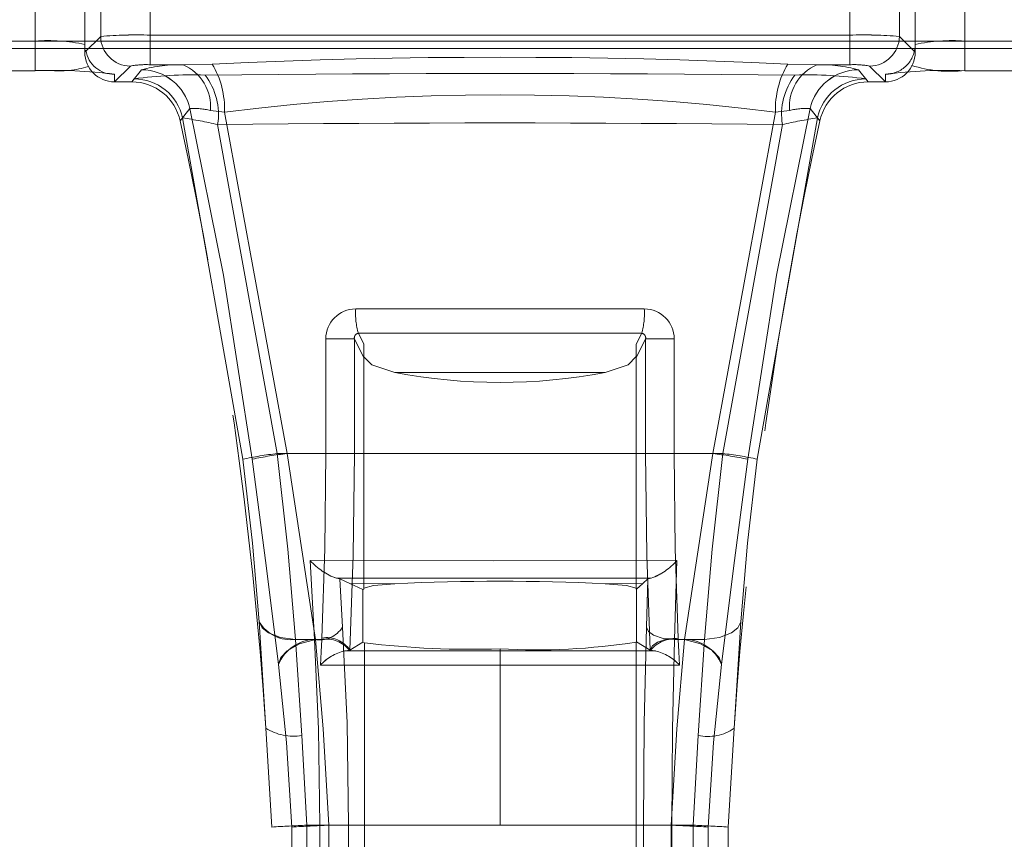
# Model space of a CAD drawing. Units: millimetres. Extents: x 0 to 420, y 0 to 297.
# Drawn here: x 153 to 157, y 227 to 230 of the extents above; entities that cross this region are included whole.
import ezdxf

# ---------------------------------------------------------------- set-up
doc = ezdxf.new("R2010")
doc.units = ezdxf.units.MM
doc.linetypes.add('HIDDEN', pattern=[1.905, 1.27, -0.635])
doc.linetypes.add('PHANTOM', pattern=[12.7, 6.35, -1.27, 1.27, -1.27, 1.27, -1.27])
doc.layers.add('FORMAT', color=7, linetype='Continuous')
doc.styles.add('SLDTEXTSTYLE4', font='TXT', dxfattribs={"width": 0.75})
doc.dimstyles.new('SLDDIMSTYLE2', dxfattribs={"dimtxt": 3, "dimasz": 3, "dimexe": 0, "dimexo": 0.0625, "dimgap": 0.75, "dimtad": 2, "dimlfac": 10, "dimrnd": 1e-09, "dimzin": 12, "dimdsep": 46, "dimtxsty": 'SLDTEXTSTYLE4', "dimsah": 1, "dimcen": 0.09, "dimadec": 0, "dimazin": 3, "dimtfac": 1, "dimtofl": 0, "dimtmove": 0, "dimatfit": 3, "dimfxl": 1, "dimfrac": 2, "dimtolj": 1, "dimtzin": 12, "dimarcsym": 0})
doc.dimstyles.new('SLDDIMSTYLE4', dxfattribs={"dimtxt": 3, "dimasz": 3, "dimexe": 0, "dimexo": 0.0625, "dimgap": 0.75, "dimtad": 2, "dimdec": 1, "dimlfac": 10, "dimrnd": 1e-09, "dimzin": 12, "dimdsep": 46, "dimtxsty": 'SLDTEXTSTYLE4', "dimsah": 1, "dimcen": 0.09, "dimadec": 0, "dimazin": 3, "dimtfac": 1, "dimtmove": 0, "dimatfit": 0, "dimfxl": 1, "dimfrac": 2, "dimtolj": 1, "dimtzin": 12, "dimarcsym": 0})

# ---------------------------------------------------------------- blocks, each defined once
blk = doc.blocks.new('_D_16')
at = {"layer": 'FORMAT'}
for p, q in [((118.305, 229.2898), (118.305, 241.9698)), ((163.305, 229.2898), (163.305, 241.9698)), ((118.305, 240.9698), (163.305, 240.9698))]:
    blk.add_line(p, q, dxfattribs=at)
for points in [[(118.305, 240.9698), (121.305, 240.2198), (121.305, 241.7198)], [(163.305, 240.9698), (160.305, 241.7198), (160.305, 240.2198)]]:
    blk.add_solid(points, dxfattribs=at)
at = {"layer": 'FORMAT', "insert": (136.6, 244.837, 0.01), "char_height": 3, "attachment_point": 1, "style": 'SLDTEXTSTYLE4'}
blk.add_mtext('450', dxfattribs=at)
blk = doc.blocks.new('_D_23')
at = {"layer": 'FORMAT'}
for p, q in [((165.055, 202.9027), (154.0721, 202.9027)), ((165.055, 202.9027), (165.805, 202.9027)), ((165.805, 202.9027), (170.805, 202.9027))]:
    blk.add_line(p, q, dxfattribs=at)
for points in [[(165.055, 202.9027), (162.055, 203.6527), (162.055, 202.1527)], [(165.805, 202.9027), (168.805, 202.1527), (168.805, 203.6527)]]:
    blk.add_solid(points, dxfattribs=at)
at = {"layer": 'FORMAT', "insert": (154.0721, 206.7699, 0.01), "char_height": 3, "attachment_point": 1, "style": 'SLDTEXTSTYLE4'}
blk.add_mtext('7,5', dxfattribs=at)

msp = doc.modelspace()

# ---------------------------------------------------------------- linework, layer by layer
at = {"color": 7, "linetype": 'PHANTOM', "lineweight": 0}
for p, q in [((153.743448, 230.178608), (153.743448, 232.312019)), ((156.566604, 232.312019), (156.566604, 230.178608)), ((153.543937, 232.299025), (153.543937, 230.173404)), ((156.766116, 232.299025), (156.766116, 230.173404)), ((153.280027, 232.224698), (153.280027, 230.154432)), ((157.030026, 230.154432), (157.030026, 232.224698)), ((153.480027, 230.10949), (153.543937, 230.173404)), ((156.566604, 230.178608), (153.743448, 230.178608)), ((153.743448, 230.178608), (153.743448, 230.058898)), ((156.566604, 230.058898), (156.566604, 230.178608)), ((156.766116, 230.173404), (156.830026, 230.10949)), ((153.280027, 230.154432), (152.987869, 230.154432)), ((157.286393, 230.153854), (153.08884, 230.153854)), ((157.286393, 230.123879), (153.08884, 230.123879)), ((153.280027, 230.034549), (153.280027, 230.154432)), ((153.280027, 230.154432), (153.280027, 230.036075)), ((157.030026, 230.154432), (157.030026, 230.034549)), ((157.322184, 230.154432), (157.030026, 230.154432)), ((153.599734, 229.989786), (153.663644, 230.053694)), ((153.876875, 230.058898), (153.743448, 230.058898)), ((153.994285, 230.061896), (153.876875, 230.058898)), ((156.433178, 230.058898), (156.315767, 230.061896)), ((156.433178, 230.058898), (156.566604, 230.058898)), ((156.646409, 230.053694), (156.710319, 229.989786)), ((153.600026, 230.020578), (153.600026, 229.989786)), ((153.669823, 229.989786), (153.709237, 230.038692)), ((156.600814, 230.038692), (156.64023, 229.989786)), ((156.710027, 229.989786), (156.710027, 230.020578)), ((153.679276, 230.001803), (153.669583, 229.989786)), ((156.640469, 229.989786), (156.630776, 230.001803)), ((153.864829, 229.832436), (153.904145, 229.881801)), ((153.87455, 229.844327), (153.864881, 229.832198)), ((154.116938, 228.466768), (153.87455, 229.844327)), ((153.986409, 229.874141), (154.043678, 229.867376)), ((154.043678, 229.867376), (154.296131, 228.489788)), ((156.013922, 228.489788), (156.266374, 229.867376)), ((156.193114, 228.466768), (156.435502, 229.844327)), ((156.266374, 229.867376), (156.323644, 229.874141)), ((156.405907, 229.881801), (156.445224, 229.832436)), ((156.445172, 229.832198), (156.435502, 229.844327)), ((154.2561, 228.489788), (154.015803, 229.81732)), ((156.29425, 229.81732), (156.053952, 228.489788)), ((154.605023, 228.931166), (154.583468, 228.975118)), ((155.726584, 228.975118), (155.705024, 228.931154)), ((154.567515, 228.952546), (154.45228, 228.952546)), ((154.45228, 228.489788), (154.45228, 228.952546)), ((154.567515, 228.489788), (154.567515, 228.952546)), ((154.567515, 228.952546), (154.605026, 228.876133)), ((155.705027, 228.876133), (155.742536, 228.952546)), ((155.857773, 228.952546), (155.742536, 228.952546)), ((155.742536, 228.952546), (155.742536, 228.489788)), ((155.857773, 228.952546), (155.857773, 228.489788)), ((155.579294, 228.816993), (154.730759, 228.816993)), ((155.579292, 228.816993), (154.73076, 228.816993)), ((156.053952, 228.489788), (154.2561, 228.489788)), ((154.2561, 228.489788), (156.053952, 228.489788)), ((154.45228, 228.489788), (154.296131, 228.489788)), ((154.45228, 228.489788), (154.296131, 228.489788)), ((154.45228, 228.489788), (154.567515, 228.489788)), ((155.742536, 228.489788), (155.857773, 228.489788)), ((156.013922, 228.489788), (155.857773, 228.489788)), ((156.013922, 228.489788), (155.857773, 228.489788)), ((154.389563, 228.057684), (154.405952, 227.739782)), ((155.859257, 227.739782), (155.868279, 228.057636)), ((154.504088, 227.98614), (154.495708, 227.98614)), ((154.519769, 227.789052), (154.509189, 227.983804)), ((155.751213, 227.983565), (155.745816, 227.789111)), ((155.764323, 227.986146), (155.754087, 227.986152)), ((154.548974, 227.965589), (154.73076, 227.964492)), ((155.579292, 227.964492), (155.730962, 227.96538)), ((154.210409, 227.381445), (154.183515, 227.810062)), ((156.126537, 227.810062), (156.099644, 227.381445)), ((154.35546, 227.351613), (154.330514, 227.739782)), ((154.405952, 227.739782), (154.330514, 227.739782)), ((154.405952, 227.739782), (154.330514, 227.739782)), ((154.410903, 227.739782), (154.435595, 227.739782)), ((154.410903, 227.739782), (154.435595, 227.739782)), ((154.433046, 227.689786), (154.435595, 227.739782)), ((154.435595, 227.739782), (154.435856, 227.745272)), ((155.859257, 227.739782), (155.979537, 227.739782)), ((155.859257, 227.739782), (155.979537, 227.739782)), ((155.874197, 227.745272), (155.874457, 227.739782)), ((155.874457, 227.739782), (155.877007, 227.689786)), ((155.874457, 227.739782), (155.89915, 227.739782)), ((155.89915, 227.739782), (155.874457, 227.739782)), ((155.979537, 227.739782), (155.954593, 227.351613)), ((154.60871, 224.754114), (154.60871, 227.725453)), ((155.155026, 227.701707), (155.155026, 227.692832)), ((154.430524, 227.635439), (154.433046, 227.689786)), ((154.52758, 227.692874), (155.155026, 227.692832)), ((155.155026, 227.692832), (155.782473, 227.692874)), ((155.155026, 227.635862), (155.155026, 227.692832)), ((155.877007, 227.689786), (155.879528, 227.635439)), ((155.155026, 227.635862), (154.430524, 227.635439)), ((155.155026, 227.635862), (155.155026, 226.989783)), ((155.879528, 227.635439), (155.155026, 227.635862)), ((155.155026, 227.635862), (155.155026, 226.989783)), ((154.375769, 226.989783), (154.35546, 227.351613)), ((155.954593, 227.351613), (155.934284, 226.989783)), ((154.375769, 225.489785), (154.375769, 226.989783)), ((154.42862, 226.989783), (154.375769, 226.989783)), ((154.42862, 226.989783), (154.375769, 226.989783)), ((154.42862, 226.989783), (154.42862, 225.489785)), ((154.42862, 226.989783), (154.544094, 226.989783)), ((155.155026, 226.989783), (154.463884, 226.989783)), ((154.463884, 226.989783), (154.463884, 225.489785)), ((154.463884, 226.989783), (155.155026, 226.989783)), ((154.544094, 226.989783), (154.544094, 225.489785)), ((155.155026, 226.989783), (155.846169, 226.989783)), ((155.155026, 226.989783), (155.846169, 226.989783)), ((155.733397, 225.489785), (155.733397, 226.989783)), ((155.733397, 226.989783), (155.848638, 226.989783)), ((155.846169, 225.489785), (155.846169, 226.989783)), ((155.848638, 225.489785), (155.848638, 226.989783)), ((155.934284, 226.989783), (155.848638, 226.989783)), ((155.934284, 226.989783), (155.848638, 226.989783)), ((155.934284, 226.989783), (155.934284, 225.489785)), ((154.31551, 226.982154), (154.31551, 225.497414)), ((155.994543, 225.497414), (155.994543, 226.982154))]:
    msp.add_line(p, q, dxfattribs=at)
at = {"color": 7, "linetype": 'HIDDEN', "lineweight": 0}
for p, q in [((153.480027, 232.258756), (153.480027, 230.109902)), ((156.830026, 232.258756), (156.830026, 230.109902)), ((157.286393, 230.153854), (153.08884, 230.153854)), ((153.480027, 230.10949), (153.480027, 230.109902)), ((156.830026, 230.10949), (156.830026, 230.109902)), ((152.987869, 230.034549), (153.280027, 230.034549)), ((153.280027, 230.036141), (153.337865, 230.03623)), ((157.030026, 230.034549), (157.322184, 230.034549)), ((153.600026, 229.989786), (153.599734, 229.989786)), ((153.669583, 229.989786), (153.600026, 229.989786)), ((153.669583, 229.989786), (153.669823, 229.989786)), ((156.64023, 229.989786), (156.640469, 229.989786)), ((156.710027, 229.989786), (156.640469, 229.989786)), ((156.710027, 229.989786), (156.710319, 229.989786)), ((153.864881, 229.832198), (153.864829, 229.832436)), ((156.445224, 229.832436), (156.445172, 229.832198)), ((154.605026, 228.894521), (154.605023, 228.931166)), ((155.705024, 228.931154), (155.705027, 228.894521)), ((154.605027, 228.880788), (154.605026, 228.894521)), ((155.705027, 228.894521), (155.705028, 228.881122)), ((154.605026, 228.876133), (154.605026, 227.942885)), ((154.605027, 228.880788), (154.605027, 228.876133)), ((155.705027, 227.942885), (155.705027, 228.876133)), ((155.705028, 228.876133), (155.705028, 228.881122)), ((154.495507, 227.986176), (154.509189, 227.983804)), ((154.495708, 227.98614), (154.509189, 227.983804)), ((154.548974, 227.965589), (154.509189, 227.983804)), ((155.730962, 227.96538), (155.751213, 227.983565)), ((155.764323, 227.986146), (155.751213, 227.983565)), ((154.602235, 227.941228), (154.548974, 227.965589)), ((154.602235, 227.941228), (154.605026, 227.942885)), ((154.602235, 227.941228), (154.602235, 227.728332)), ((154.605026, 227.942885), (154.605027, 227.946962)), ((155.705028, 227.946867), (155.705027, 227.942885)), ((155.705027, 227.942885), (155.705557, 227.942569)), ((155.730962, 227.96538), (155.705557, 227.942569)), ((155.705557, 227.729697), (155.705557, 227.942569)), ((154.602235, 227.728332), (154.549412, 227.696331)), ((154.60871, 227.725453), (154.602235, 227.728332)), ((155.705557, 227.729697), (155.705027, 227.729226)), ((155.705027, 227.729226), (155.705027, 227.728762)), ((155.705027, 227.728762), (155.705027, 224.750806)), ((155.760641, 227.696331), (155.705557, 227.729697)), ((154.549412, 227.696331), (154.547741, 227.695669)), ((155.762311, 227.695669), (155.760641, 227.696331)), ((154.233854, 226.982458), (154.210409, 227.381445)), ((156.099644, 227.381445), (156.076198, 226.982458)), ((154.233854, 225.49711), (154.233854, 226.982458)), ((156.076198, 226.982458), (156.076198, 225.49711))]:
    msp.add_line(p, q, dxfattribs=at)
at = {"color": 7, "linetype": 'PHANTOM', "lineweight": 0, "flags": 128}
for points in [[(154.155656, 228.466858), (154.039424, 229.209299), (153.904145, 229.881801)], [(154.155656, 228.466858), (154.039424, 229.209299), (153.904145, 229.881801)], [(153.904145, 229.881801), (154.039426, 229.209293), (154.155656, 228.466858)], [(154.155656, 228.466858), (154.039426, 229.209293), (153.904145, 229.881801)], [(156.154397, 228.466858), (156.270627, 229.209293), (156.405907, 229.881801)], [(156.405907, 229.881801), (156.270627, 229.209293), (156.154397, 228.466858)], [(156.154397, 228.466858), (156.270627, 229.209293), (156.405907, 229.881801)], [(156.405907, 229.881801), (156.270627, 229.209293), (156.154397, 228.466858)], [(154.572752, 229.073573), (155.155026, 229.073693), (155.737301, 229.073573)], [(155.737301, 229.073573), (155.155026, 229.073693), (154.572752, 229.073573)], [(154.572752, 229.073573), (155.155026, 229.073693), (155.737301, 229.073573)], [(155.737301, 229.073573), (155.155026, 229.073693), (154.572752, 229.073573)], [(155.726584, 228.975118), (155.155026, 228.975214), (154.583468, 228.975118)], [(155.726584, 228.975118), (155.155026, 228.975214), (154.583468, 228.975118)], [(155.726584, 228.975118), (155.155026, 228.975214), (154.583468, 228.975118)], [(155.726584, 228.975118), (155.155026, 228.975214), (154.583468, 228.975118)], [(154.183515, 227.810062), (154.156567, 228.128101), (154.116938, 228.466768)], [(154.116938, 228.466768), (154.156567, 228.128101), (154.183515, 227.810062)], [(154.183515, 227.810062), (154.156567, 228.128101), (154.116938, 228.466768)], [(154.116938, 228.466768), (154.156567, 228.128101), (154.183515, 227.810062)], [(154.155656, 228.466858), (154.211419, 228.037853), (154.261247, 227.638675)], [(154.261247, 227.638675), (154.211419, 228.037853), (154.155656, 228.466858)], [(154.155656, 228.466858), (154.211419, 228.037853), (154.261247, 227.638675)], [(154.261247, 227.638675), (154.211419, 228.037853), (154.155656, 228.466858)], [(154.330514, 227.739782), (154.298826, 228.103198), (154.2561, 228.489788)], [(154.330514, 227.739782), (154.298826, 228.103198), (154.2561, 228.489788)], [(154.330514, 227.739782), (154.298826, 228.103198), (154.2561, 228.489788)], [(154.330514, 227.739782), (154.298826, 228.103198), (154.2561, 228.489788)], [(154.296131, 228.489788), (154.355661, 228.1011), (154.410903, 227.739782)], [(154.296131, 228.489788), (154.355661, 228.1011), (154.410903, 227.739782)], [(154.296131, 228.489788), (154.355661, 228.1011), (154.410903, 227.739782)], [(154.296131, 228.489788), (154.355661, 228.1011), (154.410903, 227.739782)], [(154.435856, 227.745272), (154.448063, 228.105022), (154.45228, 228.489788)], [(154.435856, 227.745272), (154.448063, 228.105022), (154.45228, 228.489788)], [(154.435856, 227.745272), (154.448063, 228.105022), (154.45228, 228.489788)], [(154.435856, 227.745272), (154.448063, 228.105022), (154.45228, 228.489788)], [(154.549412, 227.696331), (154.562882, 228.079767), (154.567515, 228.489788)], [(154.549412, 227.696331), (154.562882, 228.079767), (154.567515, 228.489788)], [(154.549412, 227.696331), (154.562882, 228.079767), (154.567515, 228.489788)], [(154.549412, 227.696331), (154.562882, 228.079767), (154.567515, 228.489788)], [(155.742536, 228.489788), (155.74717, 228.079767), (155.760641, 227.696331)], [(155.742536, 228.489788), (155.74717, 228.079767), (155.760641, 227.696331)], [(155.742536, 228.489788), (155.74717, 228.079767), (155.760641, 227.696331)], [(155.742536, 228.489788), (155.74717, 228.079767), (155.760641, 227.696331)], [(155.857773, 228.489788), (155.86199, 228.105022), (155.874197, 227.745272)], [(155.857773, 228.489788), (155.86199, 228.105022), (155.874197, 227.745272)], [(155.857773, 228.489788), (155.86199, 228.105022), (155.874197, 227.745272)], [(155.857773, 228.489788), (155.86199, 228.105022), (155.874197, 227.745272)], [(155.89915, 227.739782), (155.954392, 228.1011), (156.013922, 228.489788)], [(155.89915, 227.739782), (155.954392, 228.1011), (156.013922, 228.489788)], [(155.89915, 227.739782), (155.954392, 228.1011), (156.013922, 228.489788)], [(155.89915, 227.739782), (155.954392, 228.1011), (156.013922, 228.489788)], [(156.053952, 228.489788), (156.011226, 228.103198), (155.979537, 227.739782)], [(156.053952, 228.489788), (156.011226, 228.103198), (155.979537, 227.739782)], [(156.053952, 228.489788), (156.011226, 228.103198), (155.979537, 227.739782)], [(156.053952, 228.489788), (156.011226, 228.103198), (155.979537, 227.739782)], [(156.048805, 227.638675), (156.098633, 228.037853), (156.154397, 228.466858)], [(156.154397, 228.466858), (156.098633, 228.037853), (156.048805, 227.638675)], [(156.048805, 227.638675), (156.098633, 228.037853), (156.154397, 228.466858)], [(156.154397, 228.466858), (156.098633, 228.037853), (156.048805, 227.638675)], [(156.193114, 228.466768), (156.153486, 228.128101), (156.126537, 227.810062)], [(156.126537, 227.810062), (156.153486, 228.128101), (156.193114, 228.466768)], [(156.193114, 228.466768), (156.153486, 228.128101), (156.126537, 227.810062)], [(156.126537, 227.810062), (156.153486, 228.128101), (156.193114, 228.466768)], [(155.868279, 228.057636), (155.128534, 228.057344), (154.389563, 228.057684)], [(155.868279, 228.057636), (155.128534, 228.057344), (154.389563, 228.057684)], [(155.868279, 228.057636), (155.128534, 228.057344), (154.389563, 228.057684)], [(155.868279, 228.057636), (155.128534, 228.057344), (154.389563, 228.057684)], [(154.504088, 227.98614), (155.128803, 227.986194), (155.754087, 227.986152)], [(154.504088, 227.98614), (155.128803, 227.986194), (155.754087, 227.986152)], [(154.504088, 227.98614), (155.128803, 227.986194), (155.754087, 227.986152)], [(154.504088, 227.98614), (155.128803, 227.986194), (155.754087, 227.986152)], [(154.330514, 227.739782), (154.269441, 227.747448), (154.220676, 227.765865), (154.195275, 227.786292), (154.183515, 227.810062)], [(154.330514, 227.739782), (154.269441, 227.747448), (154.220676, 227.765865), (154.195275, 227.786292), (154.183515, 227.810062)], [(154.544094, 226.989783), (154.537868, 227.402968), (154.519769, 227.789052)], [(154.544094, 226.989783), (154.537868, 227.402968), (154.519769, 227.789052)], [(154.544094, 226.989783), (154.537868, 227.402968), (154.519769, 227.789052)], [(154.544094, 226.989783), (154.537868, 227.402968), (154.519769, 227.789052)], [(155.733397, 226.989783), (155.736577, 227.403118), (155.745816, 227.789111)], [(155.733397, 226.989783), (155.736577, 227.403118), (155.745816, 227.789111)], [(155.733397, 226.989783), (155.736577, 227.403118), (155.745816, 227.789111)], [(155.733397, 226.989783), (155.736577, 227.403118), (155.745816, 227.789111)], [(155.859257, 227.739782), (155.813468, 227.743138), (155.7747, 227.75618), (155.754384, 227.771516), (155.745816, 227.789111)], [(155.859257, 227.739782), (155.813468, 227.743138), (155.7747, 227.75618), (155.754384, 227.771516), (155.745816, 227.789111)], [(155.859257, 227.739782), (155.813468, 227.743138), (155.7747, 227.75618), (155.754384, 227.771516), (155.745816, 227.789111)], [(155.859257, 227.739782), (155.813468, 227.743138), (155.7747, 227.75618), (155.754384, 227.771516), (155.745816, 227.789111)], [(155.979537, 227.739782), (156.040611, 227.747448), (156.089377, 227.765865), (156.114777, 227.786292), (156.126537, 227.810062)], [(155.979537, 227.739782), (156.040611, 227.747448), (156.089377, 227.765865), (156.114777, 227.786292), (156.126537, 227.810062)], [(155.979537, 227.739782), (156.040611, 227.747448), (156.089377, 227.765865), (156.114777, 227.786292), (156.126537, 227.810062)], [(155.979537, 227.739782), (156.040611, 227.747448), (156.089377, 227.765865), (156.114777, 227.786292), (156.126537, 227.810062)], [(154.410903, 227.739782), (154.346325, 227.722014), (154.295711, 227.69372), (154.270723, 227.666844), (154.261247, 227.638675)], [(154.410903, 227.739782), (154.346325, 227.722014), (154.295711, 227.69372), (154.270723, 227.666844), (154.261247, 227.638675)], [(154.410903, 227.739782), (154.346325, 227.722014), (154.295711, 227.69372), (154.270723, 227.666844), (154.261247, 227.638675)], [(154.405952, 227.739782), (154.422801, 227.377547), (154.42862, 226.989783)], [(154.405952, 227.739782), (154.422801, 227.377547), (154.42862, 226.989783)], [(154.405952, 227.739782), (154.422801, 227.377547), (154.42862, 226.989783)], [(154.405952, 227.739782), (154.422801, 227.377547), (154.42862, 226.989783)], [(154.410903, 227.739782), (154.442018, 227.378948), (154.463884, 226.989783)], [(154.410903, 227.739782), (154.442018, 227.378948), (154.463884, 226.989783)], [(154.410903, 227.739782), (154.442018, 227.378948), (154.463884, 226.989783)], [(154.410903, 227.739782), (154.442018, 227.378948), (154.463884, 226.989783)], [(155.874197, 227.745272), (155.828995, 227.741588), (155.79044, 227.728607), (155.769869, 227.713544), (155.760641, 227.696331)], [(155.874197, 227.745272), (155.828995, 227.741588), (155.79044, 227.728607), (155.769869, 227.713544), (155.760641, 227.696331)], [(155.874197, 227.745272), (155.828995, 227.741588), (155.79044, 227.728607), (155.769869, 227.713544), (155.760641, 227.696331)], [(155.874197, 227.745272), (155.828995, 227.741588), (155.79044, 227.728607), (155.769869, 227.713544), (155.760641, 227.696331)], [(155.846169, 226.989783), (155.868035, 227.378948), (155.89915, 227.739782)], [(155.846169, 226.989783), (155.868035, 227.378948), (155.89915, 227.739782)], [(155.846169, 226.989783), (155.868035, 227.378948), (155.89915, 227.739782)], [(155.846169, 226.989783), (155.868035, 227.378948), (155.89915, 227.739782)], [(155.848638, 226.989783), (155.851367, 227.377654), (155.859257, 227.739782)], [(155.848638, 226.989783), (155.851367, 227.377654), (155.859257, 227.739782)], [(155.848638, 226.989783), (155.851367, 227.377654), (155.859257, 227.739782)], [(155.848638, 226.989783), (155.851367, 227.377654), (155.859257, 227.739782)], [(155.89915, 227.739782), (155.963727, 227.722014), (156.014342, 227.69372), (156.03933, 227.666844), (156.048805, 227.638675)], [(155.89915, 227.739782), (155.963727, 227.722014), (156.014342, 227.69372), (156.03933, 227.666844), (156.048805, 227.638675)], [(154.261247, 227.638675), (154.293835, 227.322884), (154.31551, 226.982154)], [(154.31551, 226.982154), (154.293835, 227.322884), (154.261247, 227.638675)], [(154.261247, 227.638675), (154.293835, 227.322884), (154.31551, 226.982154)], [(154.31551, 226.982154), (154.293835, 227.322884), (154.261247, 227.638675)], [(155.994543, 226.982154), (156.016218, 227.322884), (156.048805, 227.638675)], [(156.048805, 227.638675), (156.016218, 227.322884), (155.994543, 226.982154)], [(155.994543, 226.982154), (156.016218, 227.322884), (156.048805, 227.638675)], [(156.048805, 227.638675), (156.016218, 227.322884), (155.994543, 226.982154)]]:
    msp.add_lwpolyline(points, dxfattribs=at)
at = {"color": 7, "linetype": 'HIDDEN', "lineweight": 0, "flags": 128}
for points in [[(154.605026, 228.876133), (154.605026, 228.876723), (154.605026, 228.877343), (154.605026, 228.87866), (154.605026, 228.881629), (154.605024, 228.911181), (154.605023, 228.931166)], [(154.605026, 228.876133), (154.605026, 228.876723), (154.605026, 228.877343), (154.605026, 228.87866), (154.605026, 228.881629), (154.605024, 228.911181), (154.605023, 228.931166)], [(155.705024, 228.931154), (155.705025, 228.909363), (155.705025, 228.896196), (155.705027, 228.886665), (155.705027, 228.88074), (155.705027, 228.878267), (155.705027, 228.877158), (155.705027, 228.876634), (155.705027, 228.876133)], [(155.705024, 228.931154), (155.705025, 228.909363), (155.705025, 228.896196), (155.705027, 228.886665), (155.705027, 228.88074), (155.705027, 228.878267), (155.705027, 228.877158), (155.705027, 228.876634), (155.705027, 228.876133)], [(154.73076, 228.816993), (154.637683, 228.847511), (154.605099, 228.879525), (154.60503, 228.880657), (154.605027, 228.880788)], [(154.73076, 228.816993), (154.637683, 228.847511), (154.605099, 228.879525), (154.60503, 228.880657), (154.605027, 228.880788)], [(155.705028, 228.881122), (155.672675, 228.847666), (155.579292, 228.816993)], [(155.705028, 228.881122), (155.672675, 228.847666), (155.579292, 228.816993)], [(155.764554, 227.986188), (155.755953, 227.984996), (155.751213, 227.983565)], [(154.73076, 227.964492), (154.644864, 227.957339), (154.605027, 227.946962)], [(154.73076, 227.964492), (154.644864, 227.957339), (154.605027, 227.946962)], [(155.705028, 227.946867), (155.66543, 227.957304), (155.579292, 227.964492)], [(155.705028, 227.946867), (155.66543, 227.957304), (155.579292, 227.964492)], [(154.547776, 227.695669), (154.539459, 227.694137), (154.527562, 227.692868)], [(154.547776, 227.695669), (154.54023, 227.694221), (154.52758, 227.692874)], [(155.782619, 227.692826), (155.770592, 227.694125), (155.762277, 227.695669)], [(155.782473, 227.692874), (155.769823, 227.694221), (155.762277, 227.695669)]]:
    msp.add_lwpolyline(points, dxfattribs=at)
at = {"color": 7, "linetype": 'PHANTOM', "lineweight": 0}
for centre, radius, start, end in [((153.688133, 228.472068), 1.707436, 88.143482, 94.844515), ((153.695332, 228.196028), 1.983164, 88.609746, 94.378252), ((153.664328, 230.174086), 0.120394, 180.324465, 269.674109), ((156.62192, 228.472068), 1.707436, 85.155485, 91.856518), ((156.61472, 228.196028), 1.983164, 85.621748, 91.390254), ((156.645723, 230.174088), 0.120395, 270.326609, 359.674818), ((156.645723, 230.174088), 0.120395, 270.326609, 359.674818), ((153.33255, 229.467818), 0.688621, 77.633603, 94.374415), ((156.710086, 230.140518), 0.11994, 269.971764, 359.972714), ((156.710086, 230.140518), 0.11994, 269.971764, 359.972714), ((156.977503, 229.467811), 0.688627, 85.625661, 102.366321), ((153.595844, 230.132769), 0.112268, 187.984814, 272.134649), ((153.595844, 230.132769), 0.112268, 187.984814, 272.134649), ((155.155026, 205.467584), 24.621688, 87.2979021, 92.7020979), ((155.155026, 205.464719), 24.624549, 87.2982163, 92.7017837), ((153.725404, 229.721061), 0.338318, 86.942703, 100.518423), ((153.859595, 229.496757), 0.562406, 88.239295, 105.506496), ((153.803359, 229.890466), 0.183777, 354.903721, 66.419931), ((153.803351, 229.890462), 0.183783, 354.905227, 66.418426), ((153.681729, 229.879), 0.362136, 358.160583, 30.334521), ((153.681639, 229.878977), 0.362225, 358.164653, 30.330452), ((156.628323, 229.879), 0.362136, 149.665479, 181.839417), ((156.628413, 229.878977), 0.362225, 149.669548, 181.835347), ((156.506694, 229.890466), 0.183777, 113.580069, 185.096279), ((156.506701, 229.890462), 0.183783, 113.581574, 185.094773), ((156.450459, 229.496779), 0.562384, 74.493176, 91.760912), ((156.584648, 229.721054), 0.338325, 79.481714, 93.057159), ((153.359822, 228.190572), 1.845703, 82.522196, 92.477857), ((153.911904, 228.336359), 1.681612, 88.18483, 97.951587), ((153.707994, 229.837633), 0.201063, 12.689636, 89.645851), ((153.707994, 229.837633), 0.201063, 12.689636, 89.645851), ((153.70796, 229.837591), 0.201105, 12.699273, 89.636214), ((155.155026, 124.464192), 105.559641, 89.35415483, 90.64584517), ((153.758074, 229.858328), 0.260971, 350.959252, 37.480518), ((153.758104, 229.858336), 0.260942, 350.956579, 37.483191), ((156.551949, 229.858336), 0.260942, 142.516809, 189.043421), ((156.551979, 229.858328), 0.260971, 142.519482, 189.040748), ((156.397978, 228.333179), 1.684784, 82.057632, 91.805952), ((156.602059, 229.837633), 0.201063, 90.354579, 167.310361), ((156.602059, 229.837633), 0.201063, 90.354579, 167.310361), ((156.602093, 229.837591), 0.201105, 90.364192, 167.300748), ((156.95023, 228.190572), 1.845703, 87.522143, 97.477804), ((153.678567, 229.801113), 0.200691, 12.434772, 89.797431), ((153.678535, 229.801073), 0.200731, 12.443934, 89.788269), ((156.631518, 229.801073), 0.200731, 90.211638, 167.556159), ((156.631485, 229.801113), 0.20069, 90.202387, 167.565409), ((155.155026, 221.097185), 8.840325, 82.7780402, 97.2219598), ((155.155026, 221.096826), 8.840681, 82.7783324, 97.2216676), ((153.652079, 228.297853), 1.562394, 76.538096, 81.813772), ((153.923139, 229.640198), 0.242348, 74.86647, 94.495058), ((156.659048, 228.292232), 1.568111, 98.195851, 103.452281), ((156.386914, 229.640198), 0.242348, 85.504942, 105.13353), ((155.155026, 132.51887), 97.30512, 89.32918027, 90.67081973), ((154.573581, 228.952275), 0.121302, 90.392012, 179.871722), ((154.573581, 228.952275), 0.121302, 90.392012, 179.871722), ((154.859001, 229.054921), 0.286856, 176.271832, 196.152652), ((154.859001, 229.054921), 0.286856, 176.271832, 196.152652), ((154.859053, 229.054927), 0.286908, 176.273654, 196.150829), ((154.859053, 229.054927), 0.286908, 176.273654, 196.150829), ((155.451052, 229.054921), 0.286856, 343.847348, 3.728168), ((155.451052, 229.054921), 0.286856, 343.847348, 3.728168), ((155.450999, 229.054927), 0.286908, 343.849171, 3.726346), ((155.450999, 229.054927), 0.286908, 343.849171, 3.726346), ((155.736551, 228.952354), 0.121221, 0.09069, 89.645576), ((155.736551, 228.952354), 0.121221, 0.09069, 89.645576), ((154.586579, 228.955996), 0.019374, 99.23957, 190.258149), ((155.72392, 228.956313), 0.018994, 348.561964, 81.935272), ((154.427277, 227.02279), 1.476951, 96.655473, 102.129462), ((154.456597, 227.06497), 1.433825, 96.425711, 102.115723), ((155.816351, 226.837658), 1.663901, 78.277929, 83.180636), ((155.918731, 227.240157), 1.256925, 77.390959, 83.824106), ((154.310318, 227.886412), 0.148014, 211.052836, 277.842319), ((154.426713, 227.847921), 0.110113, 259.132364, 327.681522), ((154.413138, 227.575162), 0.164635, 90.77812, 157.307911), ((154.454039, 227.62199), 0.119227, 38.167962, 98.898942), ((154.454014, 227.622), 0.119214, 38.167094, 98.887883), ((154.45532, 227.634224), 0.112741, 33.427253, 99.941659), ((155.856008, 227.622005), 0.119214, 81.097213, 141.835882), ((155.856014, 227.62199), 0.119227, 81.101058, 141.832038), ((155.856038, 227.622001), 0.119213, 81.111829, 141.833193), ((155.896914, 227.575162), 0.164635, 22.692089, 89.22188), ((154.321954, 227.556251), 0.207362, 237.457696, 279.298753), ((155.993147, 227.531705), 0.184173, 257.916465, 305.327086), ((154.661019, 220.085365), 6.910308, 92.3657813, 93.5440287), ((154.661019, 220.085365), 6.910308, 92.3657813, 93.5440287), ((154.66053, 220.093483), 6.902177, 92.3645082, 93.543536), ((154.66053, 220.093483), 6.902177, 92.3645082, 93.543536), ((154.725159, 220.462005), 6.533005, 92.292053, 93.5950689), ((154.679472, 221.350528), 5.643375, 92.189343, 93.697779), ((155.584893, 220.462005), 6.533005, 86.4049311, 87.707947), ((155.630581, 221.350528), 5.643375, 86.302221, 87.810657), ((155.649607, 220.096474), 6.899185, 86.4550214, 87.6351686), ((155.649607, 220.096474), 6.899185, 86.4550214, 87.6351686), ((155.649523, 220.093483), 6.902177, 86.456464, 87.6354918), ((155.649523, 220.093483), 6.902177, 86.456464, 87.6354918)]:
    msp.add_arc(centre, radius, start, end, dxfattribs=at)
at = {"color": 7, "linetype": 'HIDDEN', "lineweight": 0}
for centre, radius, start, end in [((153.599966, 230.109725), 0.119939, 180.112165, 269.889261), ((153.599981, 230.109741), 0.119955, 180.119614, 269.881813), ((156.710076, 230.109736), 0.11995, 270.115925, 359.882649), ((156.710087, 230.109725), 0.119939, 270.110739, 359.887835), ((153.378428, 230.427737), 0.393603, 264.084947, 287.098093), ((156.968686, 230.533789), 0.501414, 252.231641, 277.026802), ((153.669335, 229.789671), 0.200116, 12.339386, 89.860375), ((153.66933, 229.789663), 0.200123, 12.341073, 89.858689), ((156.640715, 229.789673), 0.200114, 90.139054, 167.661184), ((156.640715, 229.789673), 0.200113, 90.139016, 167.661222), ((137.248787, 226.239785), 17, 3.8506909, 12.1996286), ((173.061266, 226.239785), 17, 167.8003714, 176.1493091), ((155.155026, 231.037574), 2.260747, 259.183383, 280.816617), ((154.58425, 228.231892), 0.26125, 221.822502, 250.142286), ((154.58398, 228.231618), 0.260866, 221.817179, 250.221821), ((155.674198, 228.22853), 0.258597, 290.396574, 318.63525), ((155.673803, 228.228955), 0.259174, 290.496387, 318.62246), ((155.155026, 218.788082), 9.186212, 87.3528488, 92.6471512), ((155.037251, 231.288357), 3.588583, 263.141484, 271.880753), ((155.304115, 230.274924), 2.577533, 266.684063, 278.948162), ((154.571862, 227.507323), 0.190761, 103.422628, 137.809237), ((154.572252, 227.506658), 0.191497, 103.495643, 137.740264), ((155.738191, 227.507323), 0.190761, 42.190763, 76.577372), ((155.737804, 227.506664), 0.191491, 42.25912, 76.504973)]:
    msp.add_arc(centre, radius, start, end, dxfattribs=at)

# ---------------------------------------------------------------- dimensions: what is measured, and where the dimension line sits
at = {"layer": 'FORMAT'}
for base, p1, p2, dimstyle, picture, middle in [((163.305026, 240.969779), (118.305026, 229.289785), (163.305026, 229.289785), 'SLDDIMSTYLE2', '_D_16', (141.143752, 240.969779)), ((165.805026, 202.902688), (165.055026, 189.590118), (165.805026, 232.597012), 'SLDDIMSTYLE4', '_D_23', (158.061656, 202.902688))]:
    dim = msp.add_linear_dim(base=base, p1=p1, p2=p2, dimstyle=dimstyle, dxfattribs=at)
    dim.commit()
    dim.dimension.update_dxf_attribs({"geometry": picture, "text_midpoint": middle, "dimtype": 160})

doc.saveas('drawing.dxf')
